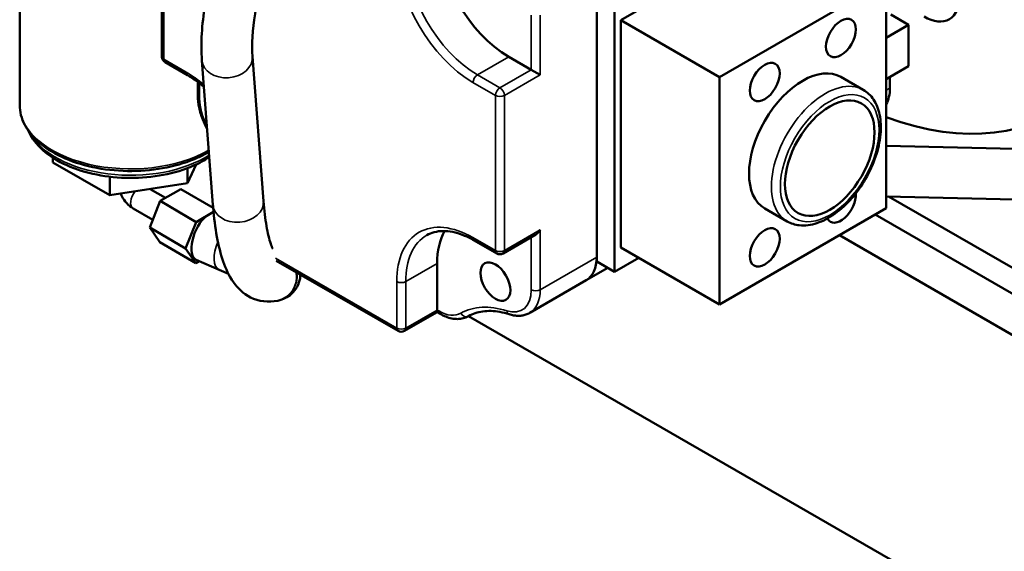
# Model space of a CAD drawing. Units: inches. Extents: x 5 to 845, y 5 to 335.
# Drawn here: x 281 to 289, y 234 to 238 of the extents above; entities that cross this region are included whole.
import ezdxf

# ---------------------------------------------------------------- set-up
doc = ezdxf.new("R2010")
doc.units = ezdxf.units.IN
doc.header["$LTSCALE"] = 40
doc.header["$MEASUREMENT"] = 0
doc.layers.add('Visible (ANSI)', color=7, linetype='Continuous', lineweight=50)
doc.layers.add('Visible Narrow (ANSI)', color=7, linetype='Continuous', lineweight=35)

msp = doc.modelspace()

# ---------------------------------------------------------------- linework, layer by layer
at = {"layer": 'Visible (ANSI)'}
for p, q in [((281.30693, 240.85656), (281.30689, 237.49261)), ((282.42889, 237.87338), (282.4289, 239.09812)), ((286.04943, 238.16185), (287.36537, 238.92161)), ((285.85885, 236.29047), (285.85888, 238.46008)), ((286.82725, 237.71276), (288.14319, 238.47252)), ((288.14319, 238.47252), (288.14317, 236.67624)), ((286.00028, 236.1739), (286.0003, 238.29678)), ((288.31996, 238.12552), (288.17854, 238.20717)), ((286.04941, 236.36557), (286.04943, 238.16185)), ((286.04943, 238.16185), (286.82725, 237.71276)), ((288.14319, 238.02346), (288.31996, 238.12552)), ((288.31996, 237.79892), (288.31996, 238.12552)), ((283.23048, 236.73348), (283.14329, 237.87464)), ((285.16591, 237.87334), (285.34269, 237.77127)), ((282.45389, 237.83008), (282.63067, 237.72801)), ((282.83164, 236.703), (282.74445, 237.84416)), ((288.14318, 237.69686), (288.31996, 237.79892)), ((285.4134, 237.73045), (285.34269, 237.77127)), ((286.82723, 235.91648), (286.82725, 237.71276)), ((287.78522, 237.71412), (287.96199, 237.61205)), ((288.17251, 237.7138), (288.17251, 237.62625)), ((282.71173, 237.56424), (282.71173, 237.67447)), ((288.14318, 237.17038), (290.32562, 237.11977)), ((282.79233, 237.11707), (282.79968, 237.12131)), ((281.56844, 237.07576), (281.56844, 237.03845)), ((281.56844, 237.03845), (282.01752, 236.77917)), ((282.63096, 236.87407), (282.70008, 237.02301)), ((282.01752, 236.92557), (282.01752, 236.77917)), ((282.63096, 236.99369), (282.63096, 236.87407)), ((282.01752, 236.77917), (282.63096, 236.87407)), ((282.33618, 236.82847), (282.45672, 236.75773)), ((282.41575, 236.73407), (282.57905, 236.82835)), ((282.57905, 236.82835), (282.83357, 236.67897)), ((288.14317, 236.77027), (290.31635, 236.71988)), ((288.16093, 236.76986), (290.31372, 235.52691)), ((282.33293, 236.52431), (282.41575, 236.73407)), ((282.41575, 236.73407), (282.69858, 236.56807)), ((282.20205, 236.67531), (282.35671, 236.58454)), ((282.69858, 236.56807), (282.83636, 236.64762)), ((288.14317, 236.67624), (286.82723, 235.91648)), ((287.18521, 236.67489), (287.36198, 236.57283)), ((288.05635, 236.62611), (294.34692, 232.99415)), ((282.61576, 236.35832), (282.69858, 236.56807)), ((282.41341, 236.40884), (282.33293, 236.52431)), ((282.33293, 236.52431), (282.61576, 236.35832)), ((285.12018, 236.31952), (285.37803, 236.46839)), ((287.77351, 236.46282), (294.34692, 232.66756)), ((282.41341, 236.40884), (282.69624, 236.24284)), ((284.89341, 236.42159), (285.07018, 236.31952)), ((282.69624, 236.24284), (282.61576, 236.35832)), ((286.04941, 236.36557), (286.82723, 235.91648)), ((282.72369, 236.25869), (282.69624, 236.24284)), ((282.69995, 236.26891), (282.87954, 236.19156)), ((284.29235, 235.70717), (283.3309, 236.26228)), ((284.6002, 235.87294), (284.6002, 236.24036)), ((285.85885, 236.29047), (285.85885, 236.25555)), ((285.85885, 236.25555), (286.00028, 236.1739)), ((286.19083, 236.28392), (286.00028, 236.1739)), ((285.77601, 236.10736), (285.94577, 236.20537)), ((285.33053, 235.85016), (285.77601, 236.10736)), ((283.34337, 235.94671), (283.34002, 235.94596)), ((284.6002, 235.85603), (284.34235, 235.70717)), ((284.6002, 235.85603), (284.6002, 235.87294)), ((284.62395, 235.84232), (284.6002, 235.85603)), ((284.8484, 235.82466), (291.76595, 231.83071))]:
    msp.add_line(p, q, dxfattribs=at)
for centre, start, end in [((282.47889, 237.87338), 179.999345, 239.999345), ((285.09518, 236.36282), 239.999345, 300), ((284.31735, 235.75047), 239.999345, 300)]:
    msp.add_arc(centre, 0.05, start, end, dxfattribs=at)
for centre, major_axis, ratio, start_param, end_param in [((288.23051, 240.81216), (1.775, -3.07439), 0.5773503, 0, 3.1415927), ((287.69876, 240.50515), (1.775, -3.07439), 0.5773503, 5.675767, 9.9849533), ((285.16592, 238.52653), (0.4, -0.69282), 0.5773503, 3.9269776, 5.4977739), ((288.44121, 238.51698), (0.2, -0.34641), 0.5773503, 5.4977739, 7.0685703), ((287.48521, 237.1945), (-0.30001, -0.51961), 0.5773427, 3.1415927, 6.2831853), ((287.88966, 237.78955), (0.2, -0.34641), 0.5773503, 0.3259891, 0.785385), ((287.78572, 236.71482), (-0.0834, -0.14445), 0.5773427, 5.9348958, 8.7252892), ((282.77906, 236.4526), (-0.07911, -0.18369), 0.477362, 3.8656927, 6.2831853), ((285.16589, 235.91376), (-0.4, 0.69282), 0.5773503, 0.324766, 0.785385), ((285.37803, 236.52612), (-0.03536, -0.06124), 0.5773541, 0.7854081, 1.570793), ((285.57601, 236.45377), (0.2, -0.34641), 0.5773503, 0, 0.785385), ((285.57601, 236.45377), (0.2, -0.34641), 0.5773503, 0, 0.785385)]:
    msp.add_ellipse(centre, major_axis=major_axis, ratio=ratio, start_param=start_param, end_param=end_param, dxfattribs=at)
for centre, major_axis, ratio in [((287.78574, 238.0212), (0.0834, 0.14445), 0.5773427), ((287.1847, 237.67419), (0.0834, 0.14445), 0.5773427), ((287.69734, 237.07203), (-0.25, -0.43301), 0.5773427), ((287.18468, 236.36781), (0.0834, 0.14445), 0.5773427), ((285.05982, 236.09747), (-0.0834, 0.14445), 0.5773503)]:
    msp.add_ellipse(centre, major_axis=major_axis, ratio=ratio, dxfattribs=at)
for points, knots in [([(282.74445, 237.84416), (282.73402, 237.98061), (282.74345, 238.12699), (282.79672, 238.43359), (282.8407, 238.59383), (282.95923, 238.91979), (283.0338, 239.08546), (283.20836, 239.41215), (283.30834, 239.57313), (283.52714, 239.88005), (283.64594, 240.02597), (283.77042, 240.15958)], [6.0703893, 6.0703893, 6.0703893, 6.0703893, 6.3405276, 6.3405276, 6.610666, 6.610666, 6.8808043, 6.8808043, 7.1509427, 7.1509427, 7.421081, 7.421081, 7.421081, 7.421081]), ([(283.14329, 237.87464), (283.13593, 237.97084), (283.14221, 238.08537), (283.18615, 238.33826), (283.22368, 238.47655), (283.32809, 238.76369), (283.39492, 238.91252), (283.55283, 239.20806), (283.6439, 239.35475), (283.84301, 239.63406), (283.95104, 239.76666), (284.06308, 239.88691)], [6.0703893, 6.0703893, 6.0703893, 6.0703893, 6.3405276, 6.3405276, 6.610666, 6.610666, 6.8808043, 6.8808043, 7.1509427, 7.1509427, 7.421081, 7.421081, 7.421081, 7.421081]), ([(282.78568, 237.30456), (282.7724, 237.32844), (282.76063, 237.35312), (282.73814, 237.40935), (282.7284, 237.44107), (282.7152, 237.50369), (282.71173, 237.53458), (282.71173, 237.56424)], [2.38421543, 2.38421543, 2.38421543, 2.38421543, 2.60067668, 2.60067668, 2.87113467, 2.87113467, 3.14159265, 3.14159265, 3.14159265, 3.14159265]), ([(287.96199, 237.61205), (287.99422, 237.59345), (288.02176, 237.56704), (288.06608, 237.50097), (288.08201, 237.46056), (288.10133, 237.36763), (288.10338, 237.3142), (288.09256, 237.20145), (288.07938, 237.14202), (288.03953, 237.02399), (288.01294, 236.96541), (287.94913, 236.85454), (287.91197, 236.80226), (287.83034, 236.70879), (287.78587, 236.66765), (287.69325, 236.60075), (287.64507, 236.57505), (287.54971, 236.54338), (287.50235, 236.53706), (287.42344, 236.54579), (287.39092, 236.55612), (287.36198, 236.57283)], [0.7854048, 0.7854048, 0.7854048, 0.7854048, 1.0615872, 1.0615872, 1.3595563, 1.3595563, 1.6875608, 1.6875608, 2.0217581, 2.0217581, 2.3537832, 2.3537832, 2.68469, 2.68469, 3.0166775, 3.0166775, 3.3508495, 3.3508495, 3.6789646, 3.6789646, 3.9269974, 3.9269974, 3.9269974, 3.9269974]), ([(281.30689, 237.49261), (281.30689, 237.43861), (281.32086, 237.38477), (281.37502, 237.28143), (281.41636, 237.23222), (281.52346, 237.14245), (281.59044, 237.10241), (281.74214, 237.03693), (281.82697, 237.0116), (282.00537, 236.97811), (282.09887, 236.9699), (282.2854, 236.97119), (282.3784, 236.98067), (282.55499, 237.01648), (282.63854, 237.04285), (282.74083, 237.08908), (282.76728, 237.10261), (282.79233, 237.11707)], [3.9269842, 3.9269842, 3.9269842, 3.9269842, 4.220791, 4.220791, 4.5301636, 4.5301636, 4.8558048, 4.8558048, 5.1834515, 5.1834515, 5.5098163, 5.5098163, 5.8356363, 5.8356363, 6.1620823, 6.1620823, 6.2831853, 6.2831853, 6.2831853, 6.2831853]), ([(282.80279, 237.08064), (282.76505, 237.05551), (282.72329, 237.0329), (282.60581, 236.98113), (282.52491, 236.95648), (282.35477, 236.92373), (282.2656, 236.91556), (282.08759, 236.91624), (281.9988, 236.92505), (281.82993, 236.95892), (281.7499, 236.98401), (281.60632, 237.04872), (281.54284, 237.0884), (281.44013, 237.17934), (281.40057, 237.23059), (281.37525, 237.28748), (281.3746, 237.28897), (281.37396, 237.29045)], [6.2119539, 6.2119539, 6.2119539, 6.2119539, 6.4166685, 6.4166685, 6.7467641, 6.7467641, 7.075214, 7.075214, 7.4029164, 7.4029164, 7.7314228, 7.7314228, 8.061552, 8.061552, 8.3878636, 8.3878636, 8.3965931, 8.3965931, 8.3965931, 8.3965931]), ([(282.20205, 236.67531), (282.18352, 236.68618), (282.16629, 236.70045), (282.13622, 236.7331), (282.12297, 236.75188), (282.10878, 236.7784), (282.10546, 236.7853), (282.10244, 236.79231)], [0, 0, 0, 0, 0.21614574, 0.21614574, 0.43007032, 0.43007032, 0.50273775, 0.50273775, 0.50273775, 0.50273775]), ([(283.34002, 235.94596), (283.27238, 235.93101), (283.19162, 235.94003), (283.06921, 236.00248), (283.02602, 236.04655), (282.95784, 236.14297), (282.93291, 236.19732), (282.8916, 236.3161), (282.8756, 236.38082), (282.84978, 236.52284), (282.84007, 236.60011), (282.83265, 236.69002), (282.83214, 236.69649), (282.83164, 236.703)], [3.6899077, 3.6899077, 3.6899077, 3.6899077, 3.84324686, 3.84324686, 3.98475724, 3.98475724, 4.1380964, 4.1380964, 4.29143556, 4.29143556, 4.44477473, 4.44477473, 4.45660351, 4.45660351, 4.45660351, 4.45660351]), ([(283.30277, 236.35556), (283.29784, 236.36667), (283.29257, 236.38029), (283.27544, 236.43208), (283.26374, 236.47953), (283.24414, 236.59319), (283.23614, 236.65942), (283.23048, 236.73348)], [4.08198467, 4.08198467, 4.08198467, 4.08198467, 4.14992519, 4.14992519, 4.30326435, 4.30326435, 4.45660351, 4.45660351, 4.45660351, 4.45660351]), ([(284.5184, 236.46369), (284.53673, 236.47427), (284.55649, 236.48237), (284.59905, 236.49351), (284.62185, 236.49652), (284.67032, 236.49706), (284.69598, 236.49456), (284.74955, 236.48373), (284.77745, 236.47539), (284.83462, 236.45284), (284.8639, 236.43862), (284.89341, 236.42159)], [3.92697762, 3.92697762, 3.92697762, 3.92697762, 4.08405989, 4.08405989, 4.24114217, 4.24114217, 4.39822444, 4.39822444, 4.55530671, 4.55530671, 4.71238898, 4.71238898, 4.71238898, 4.71238898]), ([(283.52187, 236.15202), (283.52117, 236.13211), (283.51746, 236.11065), (283.50228, 236.06656), (283.48977, 236.04463), (283.46028, 236.00754), (283.44337, 235.99313), (283.40803, 235.96905), (283.39029, 235.96123), (283.36331, 235.95161), (283.35296, 235.94883), (283.34337, 235.94671)], [5.60915409, 5.60915409, 5.60915409, 5.60915409, 5.64715747, 5.64715747, 5.6909778, 5.6909778, 5.73910215, 5.73910215, 5.79999864, 5.79999864, 5.84520339, 5.84520339, 5.84520339, 5.84520339]), ([(284.84758, 235.8242), (284.83451, 235.81682), (284.82044, 235.81123), (284.79125, 235.80382), (284.77615, 235.80199), (284.74564, 235.8018), (284.73024, 235.80343), (284.69951, 235.80972), (284.68418, 235.81439), (284.65381, 235.82641), (284.63876, 235.83377), (284.62395, 235.84232)], [0.79084928, 0.79084928, 0.79084928, 0.79084928, 0.94683869, 0.94683869, 1.1028281, 1.1028281, 1.25881751, 1.25881751, 1.41480692, 1.41480692, 1.57079633, 1.57079633, 1.57079633, 1.57079633]), ([(285.1689, 235.83901), (285.14373, 235.84709), (285.11906, 235.8533), (285.0711, 235.86197), (285.0478, 235.86444), (285.00288, 235.86576), (284.98125, 235.86461), (284.93984, 235.85885), (284.92006, 235.85424), (284.8824, 235.8417), (284.86452, 235.83377), (284.84758, 235.8242)], [1.78930272, 1.78930272, 1.78930272, 1.78930272, 1.90159085, 1.90159085, 2.01387898, 2.01387898, 2.12616711, 2.12616711, 2.23845524, 2.23845524, 2.35074337, 2.35074337, 2.35074337, 2.35074337]), ([(285.33053, 235.85016), (285.32109, 235.84471), (285.3111, 235.84019), (285.29042, 235.83313), (285.27973, 235.83059), (285.25798, 235.82745), (285.24693, 235.82685), (285.22469, 235.82743), (285.21351, 235.82862), (285.19117, 235.83263), (285.18001, 235.83545), (285.1689, 235.83901)], [0.78538497, 0.78538497, 0.78538497, 0.78538497, 0.89876596, 0.89876596, 1.01214695, 1.01214695, 1.12552795, 1.12552795, 1.23890894, 1.23890894, 1.35228993, 1.35228993, 1.35228993, 1.35228993])]:
    msp.add_open_spline(points, degree=3, knots=knots, dxfattribs=at)
for points in [[(282.63067, 237.72801), (282.67387, 237.70307), (282.71757, 237.67206), (282.76037, 237.63578)], [(282.87954, 236.19156), (282.90545, 236.18041), (282.93023, 236.16942), (282.95365, 236.15872)]]:
    msp.add_open_spline(points, degree=3, dxfattribs=at)
at = {"layer": 'Visible Narrow (ANSI)'}
for p, q in [((282.44353, 237.85297), (282.44355, 239.07771)), ((285.34269, 238.20288), (285.34269, 237.77127)), ((285.4134, 237.73045), (285.4134, 238.20288)), ((282.62031, 237.7509), (282.44353, 237.85297)), ((284.91842, 237.73045), (285.16591, 237.87334)), ((285.0952, 237.62838), (284.91842, 237.73045)), ((285.34269, 237.77127), (285.0952, 237.62838)), ((285.13055, 237.56715), (285.4134, 237.73045)), ((282.72637, 237.54383), (282.72637, 237.66335)), ((284.88307, 237.66921), (285.05984, 237.56715)), ((288.17251, 237.62625), (288.14318, 237.60932)), ((285.05984, 237.56715), (285.05983, 236.34241)), ((285.13054, 236.34241), (285.13055, 237.56715)), ((285.41338, 236.50571), (285.13054, 236.34241)), ((285.41338, 236.03327), (285.41338, 236.50571)), ((285.05983, 236.34241), (284.88305, 236.44447)), ((285.34267, 236.44797), (285.34267, 236.03327)), ((284.282, 235.73006), (283.32463, 236.28281)), ((284.35271, 236.09748), (284.6002, 236.24036)), ((285.85885, 236.29047), (285.41338, 236.03327)), ((284.282, 236.09748), (284.282, 235.73006)), ((284.35271, 235.73006), (284.35271, 236.09748)), ((284.6002, 235.87294), (284.35271, 235.73006)), ((284.61359, 235.86521), (284.6002, 235.87294))]:
    msp.add_line(p, q, dxfattribs=at)
for centre, major_axis, ratio, start_param, end_param in [((284.88307, 238.36323), (0.425, -0.73612), 0.5773503, 3.9269776, 5.4977739), ((284.91843, 238.38364), (-0.4, 0.69282), 0.5773503, 0.785385, 2.3561813), ((282.47889, 237.87338), (-0.05, 0), 0.5773579, 0, 0.7854048), ((282.47889, 237.87338), (-0.025, -0.0433), 0.5773427, 5.4977937, 6.2831853), ((282.94387, 237.8594), (0.19942, 0.01524), 0.7618057, 3.1415927, 6.2831853), ((282.65567, 237.77132), (-0.025, -0.0433), 0.5773427, 5.4977937, 6.2831853), ((282.6203, 237.05689), (-0.425, 0.73612), 0.5773503, 5.2647023, 5.4977739), ((284.91842, 237.68962), (0.025, 0.0433), 0.5773427, 0.7854048, 2.3562011), ((285.0952, 237.58756), (-0.025, -0.0433), 0.5773427, 3.9269974, 5.4977937), ((285.0952, 237.58756), (-0.025, 0.0433), 0.5773503, 3.9269776, 5.4977739), ((287.66199, 237.09244), (0.30001, 0.51961), 0.5773427, 0, 3.1415927), ((282.76173, 237.56424), (-0.05, 0), 0.5773579, 0, 0.7854048), ((282.97386, 237.40094), (-0.175, 0.30311), 0.5773503, 0.785385, 1.4814019), ((285.0952, 237.58756), (0.05, 0), 0.5773579, 3.9269974, 5.4977937), ((282.18189, 237.4926), (-0.875, 0.00001), 0.5773579, 0, 2.3530995), ((282.18189, 237.41912), (-0.835, 0.00001), 0.5773579, 0.3025274, 2.4071201), ((282.77233, 237.15171), (0.02, -0.03464), 0.5773503, 0, 0.4795053), ((282.25267, 236.76154), (0.05062, 0.08623), 0.5725509, 1.3338045, 3.1416593), ((283.03106, 236.71824), (0.19942, 0.01524), 0.7618057, 3.1415927, 6.2831853), ((284.88304, 235.75046), (-0.425, 0.73612), 0.5773503, 5.4977739, 7.0685703), ((284.9184, 235.77087), (-0.4, 0.69282), 0.5773503, 0, 0.785385), ((282.95865, 236.37525), (-0.07911, -0.18369), 0.477362, 4.7189528, 6.2831853), ((284.91841, 236.46489), (-0.025, -0.0433), 0.5773427, 5.4977937, 6.2831853), ((285.09518, 236.36282), (-0.05, 0), 0.5773579, 0.7854048, 2.3562011), ((285.09518, 236.36282), (-0.025, -0.0433), 0.5773427, 5.4977937, 6.2831853), ((285.09518, 236.36282), (0.025, -0.0433), 0.5773503, 0, 0.785385), ((283.29683, 236.14125), (0.04318, -0.19528), 0.9730315, 0, 1.5077972), ((283.30019, 236.14199), (0.04318, -0.19528), 0.9730315, 0, 1.4929538), ((284.31736, 236.11789), (-0.05, 0), 0.5773579, 0.7854048, 2.3562011), ((285.09518, 236.17616), (0.175, -0.30311), 0.5773503, 5.7162803, 7.0685703), ((285.13053, 236.19657), (0.2, -0.34641), 0.5773503, 0, 0.785385), ((285.37802, 236.05368), (-0.05, 0), 0.5773579, 0.7854048, 2.3562011), ((284.64895, 235.88562), (-0.025, -0.0433), 0.5773427, 5.4977937, 6.2831853), ((284.61359, 236.15098), (0.175, -0.30311), 0.5773503, 5.4977739, 6.277721), ((285.30976, 234.93636), (-0.525, 0.90933), 0.5773503, 5.7162803, 6.277721), ((284.82299, 235.86774), (0.02459, -0.04354), 0.8164844, 4.7201165, 6.2831853), ((285.18418, 235.88662), (-0.01528, -0.04761), 0.6887697, 5.361921, 6.2831853), ((284.31735, 235.75047), (-0.05, 0), 0.5773579, 0.7854048, 2.3562011), ((284.31735, 235.75047), (-0.025, -0.0433), 0.5773427, 5.4977937, 6.2831853), ((284.31735, 235.75047), (0.025, -0.0433), 0.5773503, 0, 0.785385)]:
    msp.add_ellipse(centre, major_axis=major_axis, ratio=ratio, start_param=start_param, end_param=end_param, dxfattribs=at)
msp.add_ellipse((287.69734, 237.07203), major_axis=(-0.27501, -0.47631), ratio=0.5773427, dxfattribs=at)

doc.saveas('drawing.dxf')
